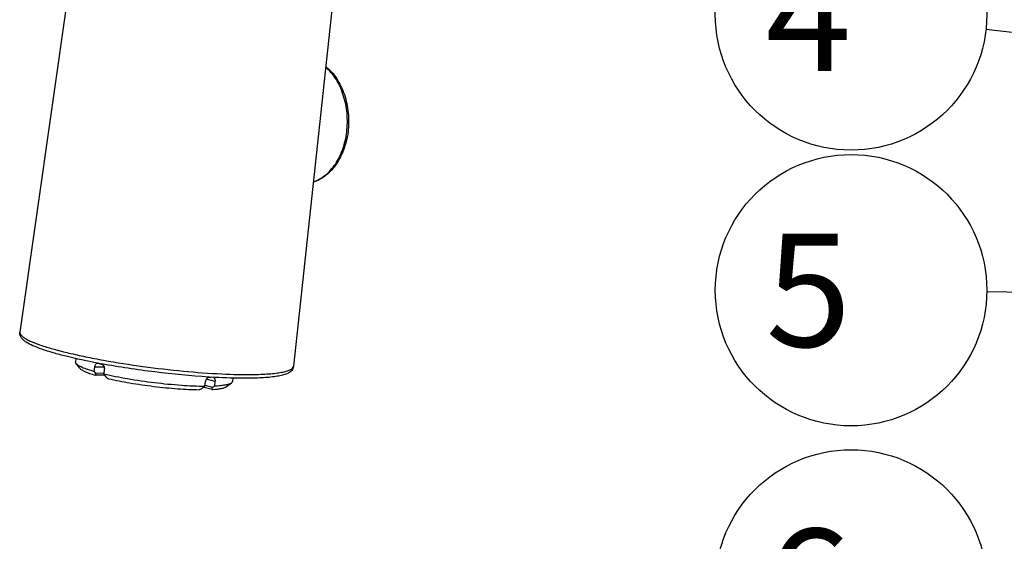
# Model space of a CAD drawing. Units: millimetres. Extents: x -87 to 3229, y 7 to 1014.
# Drawn here: x 135 to 244, y 578 to 636 of the extents above; entities that cross this region are included whole.
import ezdxf

# ---------------------------------------------------------------- set-up
doc = ezdxf.new("R2010")
doc.units = ezdxf.units.MM
doc.header["$LTSCALE"] = 81.675
doc.layers.get('0').update_dxf_attribs({"linetype": 'CONTINUOUS'})
doc.styles.get("Standard").update_dxf_attribs({"font": 'txt', "width": 0.707})
doc.dimstyles.get("Standard").update_dxf_attribs({"dimtxt": 12.5, "dimasz": 2.5, "dimexe": 0.18, "dimexo": 0.0625, "dimgap": 0.09, "dimtad": 1, "dimdsep": 46, "dimtxsty": 'Standard', "dimblk": '_FILLED', "dimblk1": '_FILLED', "dimblk2": '_FILLED', "dimcen": 0.09, "dimadec": 0, "dimazin": 0, "dimtol": 1, "dimtp": 0.01, "dimtm": 0.01, "dimtfac": 1, "dimtofl": 0, "dimtmove": 0, "dimatfit": 3, "dimldrblk": '_FILLED', "dimfxl": 1, "dimtolj": 1, "dimarcsym": 0})

# ---------------------------------------------------------------- blocks, each defined once
blk = doc.blocks.new('_FILLED')
at = {"color": 0, "linetype": 'ByBlock'}
blk.add_solid([(0, 0), (-1, 0.2), (-1, -0.2)], dxfattribs=at)
blk = doc.blocks.new('BALLOON_BL7', base_point=(226.88, 636.68))
at = {"color": 2, "linetype": 'Continuous'}
blk.add_circle((226.88, 636.68), 15, dxfattribs=at)
at = {"color": 2, "linetype": 'Continuous', "insert": (213.62, 642.93), "char_height": 12.5, "width": 26.5125, "attachment_point": 1, "line_spacing_factor": 0.9}
blk.add_mtext(' 4 ', dxfattribs=at)
blk = doc.blocks.new('BALLOON_BL8', base_point=(226.88, 606.19))
at = {"color": 2, "linetype": 'Continuous'}
blk.add_circle((226.88, 606.19), 15, dxfattribs=at)
at = {"color": 2, "linetype": 'Continuous', "insert": (213.62, 612.44), "char_height": 12.5, "width": 26.5125, "attachment_point": 1, "line_spacing_factor": 0.9}
blk.add_mtext(' 5 ', dxfattribs=at)
blk = doc.blocks.new('BALLOON_BL9', base_point=(226.88, 573.55))
at = {"color": 2, "linetype": 'Continuous'}
blk.add_circle((226.88, 573.55), 15, dxfattribs=at)
at = {"color": 2, "linetype": 'Continuous', "insert": (213.62, 579.8), "char_height": 12.5, "width": 26.5125, "attachment_point": 1, "line_spacing_factor": 0.9}
blk.add_mtext(' 6 ', dxfattribs=at)

msp = doc.modelspace()

# ---------------------------------------------------------------- linework, layer by layer
at = {"color": 7, "linetype": 'Continuous'}
for p, q in [((144.97, 671.2), (135.02, 601.56)), ((172.77, 667.72), (165.27, 597.78)), ((141.2, 598.63), (141.16, 598.28)), ((141.65, 597.56), (141.22, 598.11)), ((143.24, 597.22), (143.3, 597.71)), ((143.3, 597.71), (144.33, 597.73)), ((143.69, 598.12), (143.63, 598.13)), ((144.36, 597.44), (144.3, 596.95)), ((143.24, 597.22), (143.35, 597.03)), ((143.35, 597.03), (144.31, 597.05)), ((144.22, 596.8), (143.37, 596.79)), ((144.41, 596.75), (144.3, 596.95)), ((156.59, 596.1), (155.64, 596.35)), ((155.97, 596.58), (155.88, 596.59)), ((158.57, 596.47), (158.52, 596.11)), ((155.48, 595.59), (155.32, 595.43)), ((156.27, 595.22), (155.41, 595.44)), ((155.48, 595.59), (155.54, 596.08)), ((156.36, 595.45), (155.49, 595.67)), ((156.36, 595.45), (156.53, 595.61)), ((156.59, 596.1), (156.53, 595.61)), ((157.87, 595.54), (158.42, 595.96))]:
    msp.add_line(p, q, dxfattribs=at)
for centre, radius, start, end in [((159.22, 680.11), 83.45, 259.2786, 259.5302), ((150.06, 621.96), 24.68, 255.0653, 255.9131), ((144.14, 597.02), 0.249, 320.1229, 323.7817), ((161.03, 678.08), 81.66, 266.4472, 266.5716), ((155.74, 619.64), 23.07, 270.5804, 270.8227)]:
    msp.add_arc(centre, radius, start, end, dxfattribs=at)
for points, knots in [([(171.15, 623.67), (171.23, 624.36), (171.25, 625.41), (171.05, 626.77), (170.79, 627.76), (170.44, 628.68), (169.85, 629.77), (169.27, 630.49), (168.82, 630.88)], [0, 0, 0, 0, 0.264941, 0.396864, 0.526446, 0.652457, 0.773886, 1, 1, 1, 1]), ([(168.83, 630.94), (169.3, 630.56), (169.92, 629.85), (170.53, 628.74), (171.04, 627.5), (171.39, 625.79), (171.37, 624.39), (171.29, 623.7)], [0, 0, 0, 0, 0.228495, 0.350116, 0.475924, 0.736058, 1, 1, 1, 1]), ([(171.29, 623.7), (171.21, 623.06), (170.92, 621.81), (170.22, 620.4), (169.49, 619.47), (168.87, 618.89), (168.2, 618.44), (167.7, 618.22), (167.45, 618.14)], [0, 0, 0, 0, 0.274698, 0.534205, 0.657133, 0.77533, 0.889318, 1, 1, 1, 1]), ([(167.46, 618.16), (167.69, 618.24), (168.16, 618.45), (168.8, 618.9), (169.39, 619.47), (170.1, 620.39), (170.78, 621.79), (171.07, 623.03), (171.15, 623.67)], [0, 0, 0, 0, 0.107349, 0.219118, 0.336246, 0.459144, 0.720996, 1, 1, 1, 1]), ([(143.63, 598.13), (142.46, 598.35), (140.81, 598.7), (138.76, 599.25), (137.53, 599.63), (136.53, 600.01), (135.86, 600.35), (135.45, 600.64), (135.21, 600.88), (135.03, 601.19), (135.01, 601.43), (135.02, 601.56)], [0, 0, 0, 0, 0.369228, 0.525671, 0.659656, 0.769648, 0.856256, 0.892398, 0.926562, 0.961283, 1, 1, 1, 1]), ([(135.02, 601.56), (135.02, 601.5), (135.04, 601.38), (135.16, 601.21), (135.35, 601.03), (135.62, 600.85), (135.97, 600.66), (136.59, 600.38), (137.55, 600.03), (138.9, 599.63), (140.51, 599.22), (142.33, 598.82), (145.05, 598.3), (148.66, 597.73), (153.02, 597.22), (157.12, 596.92), (159.73, 596.85), (160.93, 596.87)], [0, 0, 0, 0, 0.005972, 0.01336, 0.022987, 0.035195, 0.05011, 0.067754, 0.111042, 0.164399, 0.226792, 0.296928, 0.373316, 0.53816, 0.707123, 0.865606, 1, 1, 1, 1]), ([(141.16, 598.28), (141.15, 598.25), (141.16, 598.19), (141.2, 598.13), (141.22, 598.11)], [0, 0, 0, 0, 0.451863, 1, 1, 1, 1]), ([(141.22, 598.11), (141.25, 598.07), (141.33, 598), (141.55, 597.85), (141.94, 597.66), (142.53, 597.43), (142.99, 597.3), (143.24, 597.22)], [0, 0, 0, 0, 0.063299, 0.143646, 0.358457, 0.645288, 1, 1, 1, 1]), ([(141.65, 597.56), (141.68, 597.53), (141.74, 597.47), (141.93, 597.34), (142.25, 597.17), (142.75, 596.98), (143.13, 596.86), (143.34, 596.79)], [0, 0, 0, 0, 0.065276, 0.146936, 0.3624, 0.647849, 1, 1, 1, 1]), ([(143.3, 597.71), (143.31, 597.77), (143.33, 597.87), (143.4, 598.01), (143.5, 598.1), (143.59, 598.12), (143.63, 598.12)], [0, 0, 0, 0, 0.292069, 0.557087, 0.789359, 1, 1, 1, 1]), ([(155.88, 596.59), (153.9, 596.71), (149.94, 597.1), (146.01, 597.69), (144.05, 598.05)], [0, 0, 0, 0, 0.499178, 1, 1, 1, 1]), ([(144.05, 598.02), (144.1, 598.01), (144.2, 597.95), (144.3, 597.81), (144.37, 597.64), (144.37, 597.5), (144.36, 597.44)], [0, 0, 0, 0, 0.216054, 0.459855, 0.726037, 1, 1, 1, 1]), ([(165.27, 597.78), (165.26, 597.69), (165.22, 597.53), (165.04, 597.26), (164.73, 597.03), (164.27, 596.85), (163.74, 596.72), (163.1, 596.61), (162.35, 596.53), (161.5, 596.48), (160.9, 596.46), (160.58, 596.45)], [0, 0, 0, 0, 0.050175, 0.095957, 0.182274, 0.272595, 0.378209, 0.503081, 0.648503, 0.814484, 1, 1, 1, 1]), ([(160.93, 596.87), (161.25, 596.88), (161.85, 596.9), (162.71, 596.95), (163.44, 597.03), (164.06, 597.13), (164.5, 597.23), (164.78, 597.34), (165.04, 597.45), (165.26, 597.62), (165.27, 597.78)], [0, 0, 0, 0, 0.210546, 0.398145, 0.561169, 0.698613, 0.809942, 0.855877, 0.895523, 1, 1, 1, 1]), ([(143.37, 596.79), (143.37, 596.79), (143.36, 596.79), (143.35, 596.79), (143.34, 596.79)], [0, 0, 0, 0, 0.222775, 1, 1, 1, 1]), ([(143.35, 597.03), (143.36, 597.02), (143.39, 596.97), (143.41, 596.92), (143.42, 596.89)], [0, 0, 0, 0, 0.282494, 1, 1, 1, 1]), ([(143.42, 596.89), (143.42, 596.87), (143.42, 596.85), (143.42, 596.82), (143.4, 596.79), (143.38, 596.79), (143.37, 596.79)], [0, 0, 0, 0, 0.302464, 0.550341, 0.761963, 1, 1, 1, 1]), ([(144.33, 596.87), (144.32, 596.85), (144.28, 596.82), (144.24, 596.8), (144.22, 596.8)], [0, 0, 0, 0, 0.534773, 1, 1, 1, 1]), ([(144.3, 596.95), (145.17, 596.74), (147.03, 596.38), (149.9, 595.96), (152.75, 595.68), (154.61, 595.59), (155.48, 595.59)], [0, 0, 0, 0, 0.237499, 0.5044, 0.769028, 1, 1, 1, 1]), ([(144.41, 596.75), (144.46, 596.68), (144.55, 596.57), (144.69, 596.46), (144.78, 596.42), (144.82, 596.41)], [0, 0, 0, 0, 0.483762, 0.751901, 1, 1, 1, 1]), ([(144.82, 596.41), (145.61, 596.23), (147.28, 595.91), (149.83, 595.54), (152.38, 595.29), (154.05, 595.2), (154.83, 595.19)], [0, 0, 0, 0, 0.239204, 0.504121, 0.766917, 1, 1, 1, 1]), ([(155.54, 596.08), (155.55, 596.15), (155.59, 596.27), (155.69, 596.43), (155.82, 596.54), (155.92, 596.57), (155.97, 596.57)], [0, 0, 0, 0, 0.277802, 0.546239, 0.788926, 1, 1, 1, 1]), ([(160.58, 596.45), (160.25, 596.45), (158.77, 596.44), (157.29, 596.5), (156.15, 596.57)], [0, 0, 0, 0, 0.2252, 1, 1, 1, 1]), ([(156.43, 596.55), (156.46, 596.54), (156.52, 596.49), (156.57, 596.38), (156.6, 596.24), (156.59, 596.15), (156.59, 596.1)], [0, 0, 0, 0, 0.206683, 0.441313, 0.708334, 1, 1, 1, 1]), ([(155.32, 595.43), (155.25, 595.37), (155.14, 595.29), (154.97, 595.21), (154.88, 595.19), (154.83, 595.19)], [0, 0, 0, 0, 0.489976, 0.75747, 1, 1, 1, 1]), ([(155.41, 595.44), (155.39, 595.45), (155.38, 595.46), (155.36, 595.47), (155.36, 595.47)], [0, 0, 0, 0, 0.737961, 1, 1, 1, 1]), ([(156.25, 595.31), (156.25, 595.3), (156.24, 595.28), (156.23, 595.26), (156.24, 595.23), (156.26, 595.22), (156.27, 595.22)], [0, 0, 0, 0, 0.309249, 0.558992, 0.767317, 1, 1, 1, 1]), ([(156.36, 595.45), (156.35, 595.44), (156.31, 595.4), (156.27, 595.35), (156.25, 595.31)], [0, 0, 0, 0, 0.286961, 1, 1, 1, 1]), ([(156.27, 595.22), (156.27, 595.22), (156.28, 595.22), (156.29, 595.22), (156.3, 595.22)], [0, 0, 0, 0, 0.221145, 1, 1, 1, 1]), ([(156.3, 595.22), (156.48, 595.23), (156.82, 595.26), (157.28, 595.32), (157.62, 595.41), (157.8, 595.49), (157.87, 595.54)], [0, 0, 0, 0, 0.348654, 0.632439, 0.849006, 1, 1, 1, 1]), ([(156.53, 595.61), (156.75, 595.62), (157.17, 595.65), (157.71, 595.72), (158.08, 595.8), (158.3, 595.88), (158.39, 595.93), (158.42, 595.96)], [0, 0, 0, 0, 0.35163, 0.636803, 0.852416, 0.934334, 1, 1, 1, 1]), ([(158.42, 595.96), (158.45, 595.98), (158.49, 596.02), (158.52, 596.08), (158.52, 596.11)], [0, 0, 0, 0, 0.548134, 1, 1, 1, 1])]:
    msp.add_open_spline(points, degree=3, knots=knots, dxfattribs=at)
msp.add_open_spline([(143.63, 598.12), (143.65, 598.12), (143.67, 598.12), (143.7, 598.11)], degree=3, dxfattribs=at)

# ---------------------------------------------------------------- block references
at = {"color": 2, "linetype": 'Continuous'}
for name, p in [('BALLOON_BL7', (226.88, 636.68)), ('BALLOON_BL8', (226.88, 606.19)), ('BALLOON_BL9', (226.88, 573.55))]:
    msp.add_blockref(name, p, dxfattribs=at)

# ---------------------------------------------------------------- leaders
for points in [[(301.89, 628.31), (241.78, 635.02)], [(304.1, 605.24), (241.88, 606)]]:
    msp.add_leader(points, dimstyle='Standard', override={"dimtad": 0}, dxfattribs=at)

doc.saveas('drawing.dxf')
